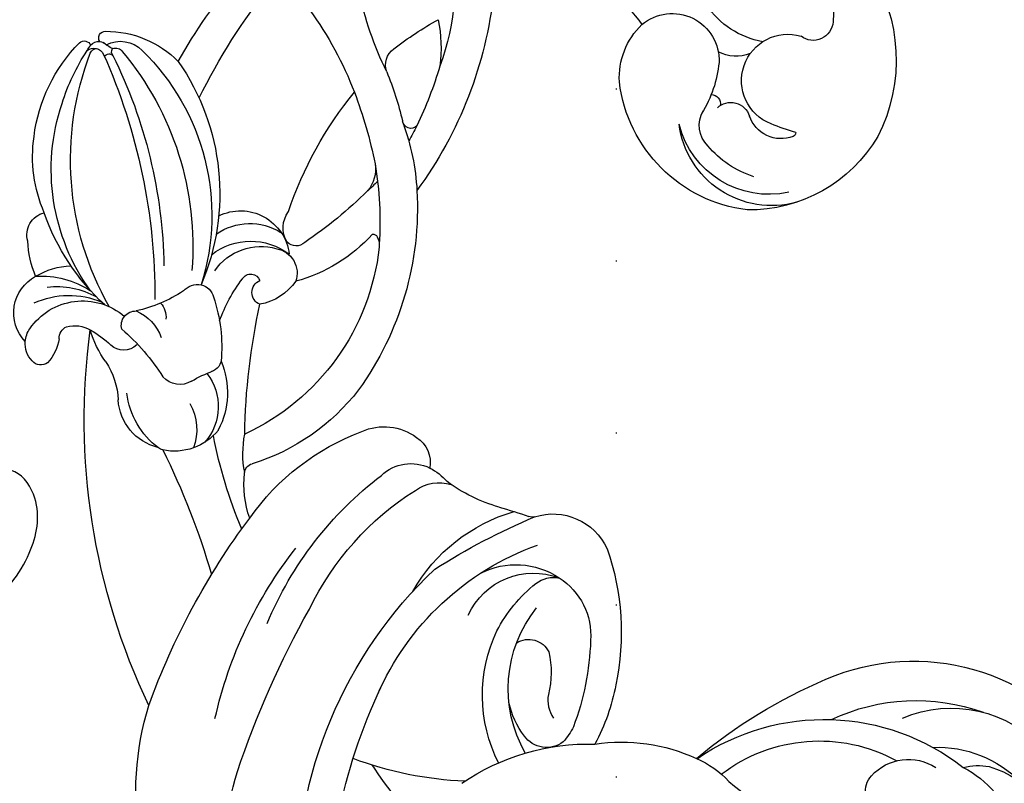
# Model space of a CAD drawing. Units: millimetres. Extents: x -333 to 7227, y 1438 to 3220.
# Drawn here: x 5766 to 5858, y 2367 to 2437 of the extents above; entities that cross this region are included whole.
import ezdxf
from ezdxf.xclip import XClip

# ---------------------------------------------------------------- set-up
doc = ezdxf.new("R2010")
doc.units = ezdxf.units.MM
doc.header["$XCLIPFRAME"] = 2
doc.linetypes.add('DOT', pattern=[6.35, 0, -6.35])
doc.linetypes.add('HIDDEN', pattern=[9.525, 6.35, -3.175])
for name, color, linetype in [('A-04.尺寸標註', 4, 'Continuous'), ('H-06.木作(細線)', 8, 'Continuous'), ('H-08.木作(細線)', 8, 'Continuous'), ('格子', 1, 'Continuous')]:
    doc.layers.add(name, color=color, linetype=linetype)
doc.styles.add('新細明體', font='PMingLiU.ttf')
doc.dimstyles.new('6', dxfattribs={"dimtxt": 15, "dimasz": 4.5, "dimexe": 3, "dimexo": 3, "dimgap": 0.3, "dimtad": 2, "dimdec": 0, "dimtxsty": '新細明體', "dimblk": 'ARCHTICK', "dimcen": 5, "dimclrd": 8, "dimclre": 8, "dimclrt": 4, "dimadec": 0, "dimazin": 0, "dimtfac": 1, "dimtdec": 0, "dimtix": 1, "dimtmove": 2, "dimatfit": 3, "dimldrblk": 'OPEN90', "dimfxl": 1.25, "dimlwd": 9, "dimlwe": 9, "dimarcsym": 0})

# ---------------------------------------------------------------- blocks, each defined once
blk = doc.blocks.new('SE-21063L-d')
at = {"layer": 'H-08.木作(細線)'}
for points in [[(-136.847, 54.578, 0.168083), (-147.17, 33.956, 0.0466), (-147.327, 17.437, 0.138966), (-142.925, 3.327, 0.234238), (-140.116, 1.459)], [(-127.899, 51.969, 0.087914), (-132.508, 45.66, 0.124343), (-138.27, 21.335)], [(-137.245, 42.447, 0.212423), (-138.256, 9.26, 0.042783), (-131.819, 0.982)], [(-108.863, 15.196, 0.100622), (-105.22, 15.908, -0.054132), (-94.714, 17.67)], [(-125.428, 11.867, 0.121332), (-123.831, 15.484, -0.197754), (-122.486, 17.274)], [(-92.97, 3.877, 0.732456), (-73.217, 12.917, 0.116434), (-74.424, 15.575)]]:
    blk.add_lwpolyline(points, format="xyb", dxfattribs=at)
for centre, radius, start, end in [((-129.684, 28.164), 27.75, 145.98841, 172.54511), ((-117.247, -15.588), 61.956, 130.15532, 163.27001), ((-90.489, 26.364), 66.929, 175.37169, 192.36296), ((-112.252, -9.525), 44.598, 111.78781, 122.23821), ((-112.324, 22.214), 39.614, 168.17913, 193.72698), ((-140.178, -5.219), 33.699, 68.0066, 86.09591), ((-109.951, 37.028), 20.761, 211.06256, 247.23048), ((-116.663, 12.286), 13.973, 128.78766, 180.83015), ((-112.548, 21.692), 25.731, 179.11177, 225.7518), ((-116.454, 11.546), 12.071, 125.8969, 194.12573), ((-116.757, 19.234), 33.6, 178.24493, 208.17718), ((-123, 17.714), 2.541, 28.15255, 119.92862), ((-120.736, 13.227), 7.564, 117.8371, 143.96407), ((-126.765, 17.014), 6.298, 2.17403, 17.54593), ((-209.354, 63.285), 69.094, 309.02643, 319.35473), ((-136.677, 16.625), 18.733, 345.94128, 3.85517), ((-108.856, 32.044), 16.848, 237.18446, 269.97623), ((-145.388, 18.895), 24.97, 337.40301, 356.22939), ((-92.927, 22.64), 14.984, 208.10931, 274.00349), ((-86.379, 14.996), 9.297, 272.67122, 5.61451), ((-64.468, 36.784), 49.365, 205.93239, 222.35975), ((-90.88, 26.078), 20.958, 211.2793, 283.61862), ((-126.323, -18.871), 43.832, 132.83711, 144.73192), ((-149.355, 5.692), 9.089, 135.75441, 162.40033), ((-133.837, 16.229), 22.425, 190.78291, 224.89889), ((-123.409, 13.396), 15.907, 185.18144, 229.37677), ((-116.518, 12.911), 14.141, 183.3551, 206.6005), ((-126.756, 13.496), 2.102, 213.95354, 309.18959), ((-141.654, 17.239), 23.718, 316.44652, 347.42391), ((-91.436, 10.597), 2.055, 94.48795, 198.11149), ((-127.005, 11.848), 6.654, 180, 266.8293), ((-167.257, 4.846), 4.823, 79.12053, 152.39092), ((-164.693, 2.314), 7.455, 102.21202, 148.61114), ((-166.033, 8.451), 1.173, 80.85049, 101.66016), ((-166.937, 4.536), 5.188, 14.01112, 77.86366), ((-128.299, 11.494), 6.355, 278.15143, 339.80254), ((-88.961, 11.37), 4.648, 197.67468, 278.82125), ((-82.463, 13.66), 9.107, 261.68169, 331.36436), ((-168.147, 8.556), 4.827, 305.87051, 356.53943), ((-150.179, 2.856), 9.609, 144.89198, 166.35627), ((-157.144, 8.075), 0.947, 157.33408, 230.46206), ((-167.358, 5.879), 5, 297.55092, 17.16003), ((-170.832, -7.449), 19.75, 13.05053, 48.50961), ((-128.591, 12.286), 7.182, 218.25411, 279.56557), ((-179.427, 4.92), 2.352, 111.84228, 160.14134), ((-179.847, 6.176), 1.032, 27.75959, 116.15496), ((-182.773, 5.333), 4.061, 343.62693, 19.02861), ((-177.864, 10.374), 7.138, 302.4128, 332.52694), ((-126.774, 7.835), 2.698, 207.7434, 257.17939), ((-84.937, 18.516), 18.29, 220.151, 265.44654), ((-180.201, 2.144), 3.853, 111.91502, 217.37689), ((-179.427, 4.92), 2.352, 160.14134, 191.33175), ((-169.343, 5.369), 7.451, 312.42037, 3.25968), ((-82.358, 10.294), 5.822, 231.96199, 255.86296), ((-104.469, -18.847), 60.041, 156.47014, 168.079), ((-175.957, -9.067), 21.717, 341.81993, 40.79853), ((-84.431, 14.669), 10.652, 242.95571, 291.61135), ((-175.878, 5.497), 5.947, 190.06808, 286.30169), ((-177.76, 3.671), 1.23, 155.17096, 219.86536), ((-169.32, -3.946), 9.542, 119.60683, 139.53797), ((-176.892, 5.066), 2.837, 230.30621, 276.3179), ((-173.676, 1.119), 1.716, 20.93089, 109.93538), ((-179.389, 19.669), 19.479, 286.20085, 303.49623), ((-167.787, 1.51), 2.096, 34.38542, 113.97723), ((-142.673, 4.876), 3.998, 202.16809, 271.60911), ((-85.745, 17.324), 20.531, 222.23649, 300.47069), ((-176.499, 7.207), 7.76, 220.96518, 268.71617), ((-177.463, 12.241), 10.034, 275.04897, 288.60727), ((-154.301, 11.199), 14.511, 215.88521, 224.63653), ((-172.9, 0.121), 1.35, 141.37228, 247.0727), ((-165.56, 0.138), 1.273, 333.03356, 49.82062), ((-142.789, 6.05), 5.175, 272.53303, 295.25552), ((-137.455, -13.641), 15.332, 81.53605, 101.76475), ((-129.85, 34.263), 33.172, 260.72171, 265.72052), ((-132.483, 0.052), 1.142, 54.4655, 82.05129), ((-128.094, 5.087), 5.544, 227.77999, 310.89436), ((-177.995, 6.638), 7.454, 238.63154, 275.25714), ((-173.285, 3.028), 4.153, 268.06166, 316.33401), ((-145.919, 3.781), 5.088, 221.63743, 281.94088), ((-145.23, 1.526), 2.746, 277.59833, 346.40476), ((-159.571, -22.831), 27.692, 126.07661, 176.54557), ((-176.272, -7.585), 10.173, 133.40768, 152.35884), ((-169.845, -20.282), 20.878, 108.06714, 136.45797), ((-179.366, 7.065), 8.24, 241.77476, 279.20137), ((-177.47, 3.845), 7.062, 214.88855, 242.87434), ((-177.718, 4.47), 14.17, 316.55808, 341.05028), ((-168.564, -17.76), 19.198, 119.60651, 174.22399), ((-181.48, -11.753), 13.338, 32.29981, 52.85207), ((-172.42, -0.965), 1.921, 293.35314, 341.469), ((-222.741, 19.768), 55.275, 311.59307, 335.87681), ((-183.656, -4.234), 2.126, 139.9357, 231.52525), ((-151.749, -4.708), 14.295, 175.09506, 192.95197), ((-179.92, -8.705), 28.899, 332.36157, 11.40645), ((-168.445, -4.06), 1.85, 197.83115, 254.41393), ((-168.655, -4.308), 1.561, 259.41006, 321.75221), ((-176.098, -15.676), 13.208, 132.25192, 163.66281), ((-214.201, 13.634), 45.81, 309.2541, 334.60817), ((-190.177, -3.262), 21.391, 289.78302, 353.07238), ((-190.434, -5.361), 21.498, 300.72407, 358.71943), ((-196.777, 2.845), 28.163, 295.74364, 340.21111), ((-163.282, -7.621), 1.178, 86.73919, 224.04002), ((-166.139, -10.68), 5.146, 10.26589, 55.37714), ((-177.042, -28.276), 20.267, 6.52938, 6.52938), ((-163.192, -6.616), 5.222, 190.15107, 261.83627), ((-164.783, -7.817), 0.903, 186.07452, 316.36688), ((-163.998, -6.095), 5.856, 207.15727, 283.1722), ((-163.362, -9.562), 2.296, 255.58048, 354.99132), ((-170.442, -21.136), 14.734, 17.55785, 50.52536), ((-164.926, -7.924), 5.446, 210.66511, 277.68401), ((-166.573, -9.438), 4.566, 219.42874, 328.89633), ((-174.258, -16.431), 15.188, 162.88059, 200.0357), ((-161.851, -14.855), 2.569, 124.596, 191.8411), ((-162.894, -13.84), 1.176, 22.10356, 110.72948), ((-196.458, -34.69), 40.672, 20.92407, 31.56739), ((-129.374, -19.002), 35.178, 174.0939, 194.83539), ((-168.049, -18.245), 19.763, 172.97654, 188.75958), ((-185.873, -4.518), 32.575, 325.97773, 339.1592), ((-156.818, -15.404), 1.556, 306.35327, 343.61692), ((-156.167, -16.344), 0.415, 236.82362, 311.02342), ((-161.523, -21.005), 3.169, 326.71065, 15.37715), ((-177.042, -28.276), 20.267, 19.9483, 23.57267), ((-187.934, -21.373), 0.648, 203.79713, 313.6547), ((-186.697, -20.842), 0.976, 204.99395, 311.69921), ((-156.683, -16.538), 31.257, 188.67812, 189.76974), ((-186.564, -21.606), 0.952, 194.34265, 252.04963), ((-186.534, -21.194), 0.679, 177.33824, 245.10248), ((-185.385, -21.371), 0.498, 185.81384, 296.2215), ((-184.984, -22.311), 0.525, 110.16939, 190.19571), ((-117.028, -19.467), 59.304, 182.01732, 194.04503), ((-186.531, -23.033), 0.615, 122.12666, 247.71565), ((-186.564, -21.606), 0.952, 252.04963, 293.35225), ((-185.352, -26.845), 4.444, 91.90991, 105.2267), ((-183.949, -20.747), 2.83, 217.75439, 290.95232), ((-184.953, -21.908), 0.738, 222.16949, 303.63533), ((-193.748, 2.534), 43.071, 314.83599, 324.06372), ((-173.309, -12.177), 21.432, 315.31803, 332.4725), ((-191.307, -29.897), 37.799, 341.67236, 11.887), ((-182.823, -15.02), 9.444, 245.33344, 290.91469), ((-133.014, -20.105), 46.587, 184.60018, 196.53073), ((-231.378, -32.093), 74.722, 3.47544, 4.69959), ((-182.649, -8.533), 30.892, 313.38837, 322.30006), ((-157.534, -27.842), 0.792, 20.53931, 148.19823), ((-186.794, -4.191), 33.4, 299.5839, 314.5108), ((-197.521, -28.127), 40.732, 352.40818, 0.79317), ((-141.103, -55.686), 31.991, 129.4472, 143.72455), ((-160.11, -32.276), 1.847, 135.5458, 210.07108), ((-129.723, -46.156), 13.638, 72.56881, 148.60418), ((-133.623, -18.307), 31.791, 207.93911, 216.83398), ((-181.282, -31.531), 24.217, 325.46773, 355.31733), ((-170.25, -29.387), 13.737, 324.49209, 342.54161), ((-127.318, -42.352), 8.68, 50.15004, 148.13562), ((-131.187, -45.844), 13.859, 6.10975, 66.39606), ((-127.959, -43.138), 8.61, 53.14958, 141.42995), ((-127.448, -45.173), 9.033, 83.06312, 116.09136), ((-130.506, -39.575), 2.676, 110.0011, 185.55192), ((-135.225, -42.243), 6.919, 152.52696, 201.43468), ((-144.185, -40.963), 11.09, 341.26568, 7.1916), ((-126.792, -43.307), 3.113, 44.58523, 136.61332), ((-132.768, -40.737), 0.861, 246.53986, 346.44332), ((-130.402, -39.956), 1.813, 201.93424, 318.00863), ((-124.858, -41.392), 0.391, 335.73168, 43.69341), ((-146.976, -36.05), 10.211, 214.15538, 301.33458), ((-127.165, -45.64), 4.302, 86.82076, 262.1772), ((-127.988, -67.892), 26.569, 82.45928, 87.71167), ((-137.728, -42.907), 4.357, 205.33481, 338.20178), ((-133.051, -45.058), 15.66, 302.45884, 2.52208), ((-133.881, -48.833), 3.432, 43.36572, 94.71412), ((-132.754, -55.818), 8.095, 75.91939, 121.32675), ((-127.333, -51.7), 1.846, 339.33251, 103.07653), ((-134.091, -49.524), 8.944, 263.5666, 341.57128)]:
    blk.add_arc(centre, radius, start, end, dxfattribs=at)
blk = doc.blocks.new('SE-21128L-d')
at = {"layer": 'H-08.木作(細線)'}
for centre, radius, start, end in [((34.303, -6.674), 62.265, 142.5314, 189.42973), ((12.779, -4.197), 44.04, 155.38855, 202.52095), ((37.571, -2.957), 63.259, 168.47885, 202.85391), ((15.951, -2.318), 48.868, 167.94673, 204.31023)]:
    blk.add_arc(centre, radius, start, end, dxfattribs=at)
blk = doc.blocks.new('SE-21110L')
at = {"layer": 'H-08.木作(細線)'}
blk.add_open_spline([(511.64, -461.89), (361.67, -488.48), (272.82, -511.31), (196.66, -540.48), (131.93, -574.73), (82.43, -617.85), (44.35, -667.31), (27.85, -725.65), (26.2, -729.82), (19.25, -733.79), (-0.13, -730.81), (-21.99, -715.92), (-22.99, -715.42), (-36.4, -739.75), (-43.36, -746.2), (-55.28, -750.17), (-70.19, -745.21), (-75.65, -735.28), (-79.63, -710.95), (-79.63, -711.45), (-92.54, -717.41), (-106.46, -713.43), (-111.42, -704.5), (-106.95, -664.78), (-107.95, -666.27), (-121.36, -672.72), (-144.22, -672.72), (-158.13, -671.23), (-169.06, -661.31), (-168.63, -661.29), (-201.92, -685.62), (-225.76, -708.46), (-240.67, -725.83), (-253.09, -738.74), (-259.05, -750.16), (-260.45, -756.04), (-259.28, -771.22), (-257.33, -779.98), (-257.73, -785.84), (-265.71, -791.82), (-278.16, -796.8), (-287.63, -796.8), (-304.07, -794.31), (-317.03, -787.34), (-328.99, -773.89), (-339.95, -737.05), (-339.45, -701.7), (-339.95, -701.7), (-348.92, -713.15), (-354.4, -725.6), (-359.23, -738.85), (-371.45, -759.74), (-377.68, -765.97), (-390.15, -768.46), (-401.69, -766.28), (-405.74, -756.94), (-406.68, -749.46), (-407.3, -746.97), (-414.47, -755.38), (-417.9, -766.91), (-427.25, -780.92), (-437.85, -792.14), (-447.83, -796.81), (-459.99, -796.19), (-471.83, -786.84), (-476.2, -767.22), (-477.76, -759.12), (-478.45, -760.07), (-489.05, -769.1), (-511.81, -781.25), (-530.82, -788.11), (-548.59, -790.6), (-563.24, -790.29), (-579.46, -787.17), (-595.04, -781.56), (-602.53, -772.22), (-603.77, -764.43), (-604.08, -751.04), (-599.41, -729.54), (-587.25, -706.49), (-571.66, -686.24), (-555.76, -672.85), (-546.1, -666), (-545.16, -665.37), (-555.14, -661.32), (-558.57, -652.29), (-556.7, -643.57), (-552.03, -637.89), (-542.36, -631.98), (-531.45, -627.61), (-516.49, -620.45), (-515.55, -618.58), (-534.26, -617.33), (-552.96, -609.24), (-560.13, -601.76), (-565.74, -589.92), (-565.75, -576.77), (-561.39, -568.98), (-553.9, -565.87), (-550.16, -563.69), (-549.54, -562.75), (-567.93, -560.57), (-713.32, -534.13), (-837.33, -472.17), (-958.09, -390.64), (-1091.89, -256.94), (-1183.27, -129.76), (-1219.17, -22.15), (-1255.13, 94.85), (-1293.93, 158.1), (-1318.43, 170.34), (-1344.97, 170.34), (-1365.39, 158.1), (-1381.73, 147.9), (-1393.98, 147.9), (-1406.69, 175.6), (-1406.69, 210.74), (-1389.11, 220.33), (-1374.72, 246.68), (-1361.93, 259.46), (-1338.76, 259.46), (-1322.77, 254.67), (-1319.57, 249.08), (-1311.58, 261.86), (-1303.59, 265.85), (-1283.61, 260.26), (-1271.87, 261.02), (-1254.37, 272.51), (-1217.37, 262.52), (-1190.81, 245.66), (-1185.8, 234.65), (-1186.8, 234.65), (-1183.3, 245.16), (-1188.31, 255.68), (-1199.33, 276.21), (-1211.36, 296.24), (-1211.36, 308.37), (-1204.85, 313.88), (-1198.33, 314.38), (-1193.32, 312.38), (-1192.32, 313.88), (-1195.33, 327.9), (-1195.83, 346.43), (-1188.81, 349.94), (-1180.29, 353.44), (-1171.27, 352.44), (-1157.74, 347.93), (-1157.74, 347.93), (-1149.72, 362.45), (-1155.93, 383.33), (-1163.14, 397.75), (-1171.16, 420.17), (-1174.37, 436.99), (-1160.74, 446.6), (-1154.33, 449.01), (-1148.72, 449.01), (-1149.52, 449.01), (-1153.53, 465.03), (-1146.31, 484.25), (-1136.69, 489.06), (-1129.48, 492.26), (-1117.45, 489.86), (-1114.25, 489.86), (-1109.44, 499.47), (-1088.58, 537.26), (-1072.55, 550.88), (-1058.12, 555.68), (-1042.89, 554.08), (-1029.26, 547.67), (-1029.26, 540.47), (-1014.03, 562.09), (-998.8, 584.52), (-989.19, 621.36), (-982.77, 649.39), (-963.54, 673.42), (-953.92, 679.03), (-941.89, 675.03), (-937.88, 670.22), (-933.08, 669.42), (-929.07, 674.22), (-923.46, 681.43), (-917.04, 695.05), (-903.42, 702.26), (-898.01, 708.78), (-882.97, 713.29), (-872.44, 707.27), (-869.43, 699.25), (-867.92, 689.73), (-869.43, 676.2), (-867.92, 671.69), (-858.39, 681.72), (-850.37, 684.22), (-836.33, 683.72), (-829.31, 678.21), (-829.31, 677.71), (-820.78, 691.74), (-821.28, 702.26), (-813.26, 714.29), (-807.24, 717.8), (-784.67, 718.3), (-781.16, 719.3), (-774.64, 730.32), (-765.11, 735.84), (-747.56, 728.82), (-744.05, 726.32), (-739.54, 739.85), (-736.03, 752.87), (-727.5, 758.39), (-713.96, 768.91), (-704.93, 770.91), (-694.9, 766.4), (-686.38, 763.9), (-677.35, 755.88), (-675.34, 751.87), (-655.78, 765.9), (-645.71, 784.03), (-636.68, 788.04), (-617.63, 795.55), (-597.07, 802.07), (-584.03, 805.07), (-577, 803.57), (-572.49, 795.55), (-560.96, 778.06), (-562.22, 768.02), (-556.89, 756.74), (-557.2, 757.36), (-538.37, 757.99), (-525.51, 756.11), (-518.29, 752.97), (-510.76, 744.51), (-513.58, 725.7), (-520.8, 720.37), (-524.57, 713.16), (-525.19, 707.83), (-520.17, 706.26), (-508.25, 706.89), (-492.88, 707.51), (-470.91, 703.44), (-456.16, 697.17), (-448.32, 690.58), (-441.42, 680.55), (-437.02, 669.26), (-436.08, 658.92), (-435.46, 648.88), (-426.67, 641.87), (-413.03, 633.05), (-393.76, 622.62), (-387.34, 612.2), (-388.14, 598.56), (-392.15, 594.55), (-391.35, 588.13), (-383.32, 581.72), (-374.49, 570.49), (-367.27, 556.85), (-363.26, 541.61), (-364.86, 528.78), (-372.89, 523.96), (-383.32, 517.55), (-391.35, 515.14), (-397.77, 515.14), (-397.77, 510.33), (-392.96, 494.29), (-396.17, 476.64), (-395.37, 457.39), (-399.38, 446.96), (-417.84, 418.09), (-429.08, 399.64), (-459.58, 384.4), (-462.79, 381.19), (-487.68, 378.78), (-508.55, 381.19), (-539.05, 386), (-552.7, 395.63), (-568.76, 417.28), (-580.8, 442.95), (-571.97, 495.09), (-559.93, 512.74), (-543.87, 518.35), (-531.83, 522.36), (-523, 521.56), (-515.55, 518.9), (-512.29, 510.17)], degree=3, dxfattribs=at)
blk = doc.blocks.new('SE-21050L-d')
at = {"layer": 'H-08.木作(細線)'}
blk.add_open_spline([(-125.702, -33.542), (-125.493, -31.974), (-124.588, -28.114), (-121.183, -23.31), (-116.569, -20.965), (-112.713, -22.155), (-112.196, -23.923), (-112.219, -24.768)], degree=3, knots=[0, 0, 0, 0, 5.424464, 11.86115, 17.031341, 20.128276, 22.393817, 22.393817, 22.393817, 22.393817], dxfattribs=at)
blk.add_open_spline([(-125.702, -33.542), (-125.493, -31.974), (-124.588, -28.114), (-121.183, -23.31), (-116.569, -20.965), (-112.713, -22.155), (-112.196, -23.923), (-112.219, -24.768)], degree=3, knots=[0, 0, 0, 0, 5.424464, 11.86115, 17.031341, 20.128276, 22.393817, 22.393817, 22.393817, 22.393817], dxfattribs=at)
blk.add_open_spline([(-125.702, -33.542), (-125.493, -31.974), (-124.588, -28.114), (-121.183, -23.31), (-116.569, -20.965), (-112.713, -22.155), (-112.196, -23.923), (-112.219, -24.768)], degree=3, knots=[0, 0, 0, 0, 5.424464, 11.86115, 17.031341, 20.128276, 22.393817, 22.393817, 22.393817, 22.393817], dxfattribs=at)
blk = doc.blocks.new('_ArchTick')
at = {"color": 0, "linetype": 'ByBlock', "const_width": 0.15}
blk.add_lwpolyline([(-0.5, -0.5), (0.5, 0.5)], dxfattribs=at)
blk = doc.blocks.new('*D67')
at = {"layer": 'A-04.尺寸標註', "color": 8, "linetype": 'HIDDEN', "lineweight": 9, "ltscale": 0.6, "transparency": 16777216}
for p, q in [((5586.092, 2742.769), (6148.417, 2742.769)), ((5814.506, 1940.432), (6148.417, 1940.432))]:
    blk.add_line(p, q, dxfattribs=at)
at = {"layer": 'A-04.尺寸標註', "color": 8, "lineweight": 9, "ltscale": 0.6, "transparency": 16777216}
blk.add_line((6145.417, 2742.769), (6145.417, 1940.432), dxfattribs=at)
at = {"layer": 'DEFPOINTS', "color": 0, "ltscale": 0.6, "transparency": 16777216}
for p in [(5583.092, 2742.769), (5811.506, 1940.432), (6145.417, 1940.432)]:
    blk.add_point(p, dxfattribs=at)
at = {"layer": 'A-04.尺寸標註', "color": 8, "lineweight": 9, "ltscale": 0.6, "transparency": 16777216, "xscale": 4.5, "yscale": 4.5, "zscale": 4.5}
for p, rotation in [((6145.417, 2742.769), 90), ((6145.417, 1940.432), 270)]:
    blk.add_blockref('_ArchTick', p, dxfattribs=dict(at, rotation=rotation))
at = {"layer": 'A-04.尺寸標註', "color": 4, "ltscale": 0.6, "transparency": 16777216, "insert": (6154.068, 2341.601), "char_height": 15, "attachment_point": 5, "rotation": 90, "style": '新細明體'}
blk.add_mtext('802', dxfattribs=at)
blk = doc.blocks.new('_Open90')
at = {"color": 0, "linetype": 'ByBlock', "lineweight": -2}
for p, q in [((-0.5, 0.5), (0, 0)), ((0, 0), (-1, 0)), ((0, 0), (-0.5, -0.5))]:
    blk.add_line(p, q, dxfattribs=at)
blk = doc.blocks.new('格子')
at = {"layer": '格子', "linetype": 'DOT', "ltscale": 2.5}
blk.add_lwpolyline([(600, 0), (600, -3000)], dxfattribs=at)

msp = doc.modelspace()

# ---------------------------------------------------------------- linework, layer by layer
at = {"layer": 'H-06.木作(細線)', "color": 6}
msp.add_lwpolyline([(5371.849, 1875.434), (5371.849, 2762.393), (5376.693, 2762.393, -0.337584), (5598.451, 2593.411, 0.325436), (6121.849, 2212.393), (6121.849, 1875.434)], format="xyb", dxfattribs=at)
at = {"layer": 'H-06.木作(細線)'}
for points in [[(5391.849, 1875.434), (5391.849, 2741.846, -0.318143), (5579.28, 2587.696, 0.315978), (6101.849, 2192.744), (6101.849, 1875.434)], [(5398.442, 1875.434), (5398.442, 2734.634, -0.30876), (5572.958, 2585.818, 0.313016), (6095.256, 2186.414), (6095.256, 1875.434)], [(5400.302, 1875.434), (5400.302, 2732.553, -0.306005), (5571.175, 2585.289, 0.312194), (6093.396, 2184.641), (6093.396, 1875.434)], [(5409.849, 1875.434), (5409.849, 2721.509, -0.29102), (5562.019, 2582.577, 0.308059), (6083.849, 2175.622), (6083.849, 1875.434)]]:
    msp.add_lwpolyline(points, format="xyb", dxfattribs=at)

# ---------------------------------------------------------------- block references
at = {"color": 179, "true_color": 0x24263d}
ref = msp.add_blockref('格子', (5221.849, 2862.393), dxfattribs=at)
XClip(ref).set_block_clipping_path([(-6.6127059002, -1004.3181800985), (1504.4746608642, 5.2662207751)])
at = {"layer": 'H-08.木作(細線)', "xscale": -1}
for name, p, rotation in [('SE-21050L-d', (5757.297, 2510.278), 285.6751898452837), ('SE-21128L-d', (5885.26, 2460.156), 227.3876796978936), ('SE-21063L-d', (5934.704, 2337.658), 155.56895131658)]:
    msp.add_blockref(name, p, dxfattribs=dict(at, rotation=rotation))
at = {"layer": 'H-08.木作(細線)', "xscale": -0.1, "yscale": 0.1, "zscale": 0.1, "rotation": 258.8123406774542}
msp.add_blockref('SE-21110L', (5722.986, 2337.534), dxfattribs=at)

# ---------------------------------------------------------------- dimensions: what is measured, and where the dimension line sits
at = {"layer": 'A-04.尺寸標註', "color": 8, "ltscale": 0.6}
dim = msp.add_linear_dim(base=(6145.417, 1940.432), p1=(5583.092, 2742.769), p2=(5811.506, 1940.432), angle=90, dimstyle='6', dxfattribs=at)
dim.commit()
dim.dimension.update_dxf_attribs({"geometry": '*D67', "text_midpoint": (6154.068, 2341.601)})

doc.saveas('drawing.dxf')
